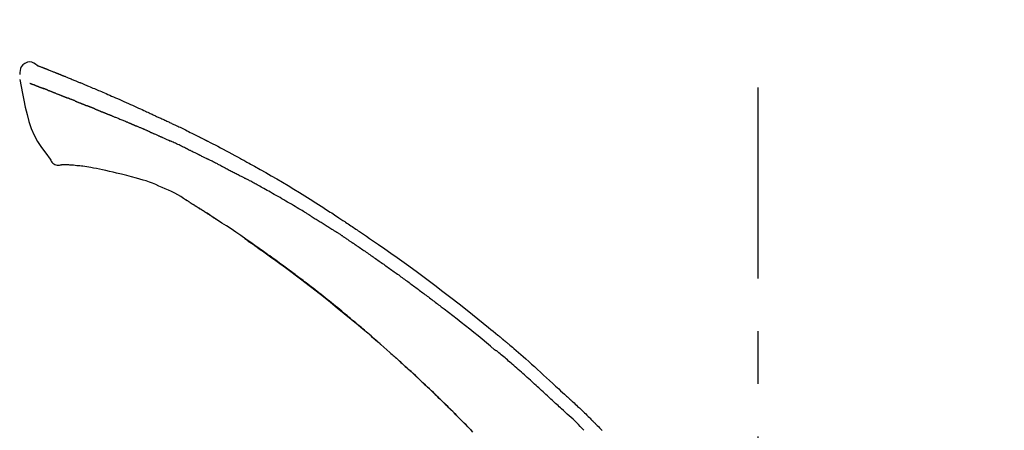
# Model space of a CAD drawing. Extents: x 163 to 26285, y 210 to 8610.
# Drawn here: x 6925 to 7042, y 3136 to 3185 of the extents above; entities that cross this region are included whole.
import ezdxf

# ---------------------------------------------------------------- set-up
doc = ezdxf.new("R2010")
doc.units = 0
doc.header["$LTSCALE"] = 50
doc.header["$MEASUREMENT"] = 0
doc.linetypes.add('CENTER2', pattern=[1.125, 0.75, -0.125, 0.125, -0.125])
doc.layers.get('0').update_dxf_attribs({"linetype": 'CONTINUOUS'})
doc.layers.add('150-機器', color=8, linetype='CONTINUOUS')
doc.layers.add('166-寸法B', color=11, linetype='CONTINUOUS')
doc.styles.add('KH001', font='txt')
doc.dimstyles.new('KH1xx030', dxfattribs={"dimscale": 30, "dimtxt": 2, "dimasz": 0.6, "dimexe": 0.3, "dimexo": 1.2, "dimgap": 0.5, "dimtad": 3, "dimdec": 1, "dimdsep": 46, "dimlunit": 6, "dimtxsty": 'KH001', "dimblk": 'DOT', "dimcen": 1, "dimdle": 1, "dimclrd": 256, "dimclre": 256, "dimclrt": 256, "dimadec": 0, "dimazin": 0, "dimtfac": 1, "dimtdec": 1, "dimtix": 1, "dimtmove": 2, "dimatfit": 3, "dimldrblk": 'CLOSEDBLANK', "dimfxl": 1, "dimtolj": 1, "dimtzin": 0, "dimlwd": -1, "dimlwe": -1, "dimarcsym": 0})

# ---------------------------------------------------------------- blocks, each defined once
blk = doc.blocks.new('_Dot')
at = {"color": 0, "linetype": 'ByBlock', "lineweight": -2}
blk.add_line((-0.5, 0), (-1, 0), dxfattribs=at)
at = {"color": 0, "linetype": 'ByBlock', "const_width": 0.5}
blk.add_lwpolyline([(-0.25, 0, 1), (0.25, 0, 1)], format="xyb", close=True, dxfattribs=at)
blk = doc.blocks.new('*D200')
at = {"layer": '166-寸法B', "transparency": 16777216}
for p, q in [((6432.65, 2959.73), (6432.65, 3341.93)), ((7082.65, 2959.73), (7082.65, 3341.93)), ((6450.65, 3332.93), (7064.65, 3332.93))]:
    blk.add_line(p, q, dxfattribs=at)
at = {"layer": '166-寸法B', "transparency": 16777216, "xscale": 18, "yscale": 18, "zscale": 18, "rotation": 180}
blk.add_blockref('_Dot', (6432.65, 3332.93), dxfattribs=at)
at = {"layer": '166-寸法B', "transparency": 16777216, "xscale": 18, "yscale": 18, "zscale": 18}
blk.add_blockref('_Dot', (7082.65, 3332.93), dxfattribs=at)
at = {"layer": '166-寸法B', "transparency": 16777216, "insert": (6757.65, 3377.93), "char_height": 60, "attachment_point": 5, "style": 'KH001'}
blk.add_mtext('\\A1;650', dxfattribs=at)
blk = doc.blocks.new('_ClosedBlank')
at = {"color": 0, "linetype": 'ByBlock', "lineweight": -2}
for p, q in [((-1, 0.1667), (0, 0)), ((-1, 0.1667), (-1, -0.1667)), ((0, 0), (-1, -0.1667))]:
    blk.add_line(p, q, dxfattribs=at)
blk = doc.blocks.new('*D202')
at = {"layer": '166-寸法B', "transparency": 16777216}
for p, q in [((6432.65, 2959.73), (6432.65, 3206.93)), ((7079.65, 2959.73), (7079.65, 3206.93)), ((7061.65, 3197.93), (6450.65, 3197.93))]:
    blk.add_line(p, q, dxfattribs=at)
at = {"layer": '166-寸法B', "transparency": 16777216, "xscale": 18, "yscale": 18, "zscale": 18, "rotation": 180}
blk.add_blockref('_Dot', (6432.65, 3197.93), dxfattribs=at)
at = {"layer": '166-寸法B', "transparency": 16777216, "xscale": 18, "yscale": 18, "zscale": 18}
blk.add_blockref('_Dot', (7079.65, 3197.93), dxfattribs=at)
at = {"layer": '166-寸法B', "transparency": 16777216, "insert": (6756.15, 3242.93), "char_height": 60, "attachment_point": 5, "style": 'KH001'}
blk.add_mtext('\\A1;647', dxfattribs=at)

msp = doc.modelspace()

# ---------------------------------------------------------------- linework, layer by layer
at = {"layer": '150-機器', "color": 161, "linetype": 'CENTER2'}
msp.add_line((7012.65, 2872.76), (7012.65, 3176.69), dxfattribs=at)
at = {"layer": '150-機器', "color": 13, "linetype": 'Continuous'}
for points in [[(6927.11, 3179.29), (6926.89, 3179.44), (6926.68, 3179.56), (6926.45, 3179.66), (6926.22, 3179.7), (6925.93, 3179.66), (6925.65, 3179.54), (6925.4, 3179.36), (6925.21, 3179.13), (6925.11, 3178.92), (6925.06, 3178.7), (6925.03, 3178.47), (6925.02, 3178.23)], [(6927.1, 3179.29), (6927.1, 3179.29), (6927.1, 3179.29), (6927.1, 3179.29), (6927.11, 3179.3), (6927.11, 3179.3), (6927.12, 3179.3), (6927.13, 3179.29), (6927.15, 3179.28), (6927.2, 3179.24), (6927.25, 3179.23), (6927.3, 3179.21), (6927.35, 3179.2), (6927.41, 3179.18), (6927.47, 3179.15), (6927.53, 3179.13), (6927.6, 3179.1), (6927.64, 3179.09), (6927.69, 3179.07), (6927.74, 3179.05), (6927.78, 3179.03), (6927.8, 3179.03), (6927.81, 3179.02), (6927.83, 3179.01), (6927.84, 3179.01), (6927.84, 3179.01), (6927.84, 3179.01), (6927.84, 3179.01), (6927.84, 3179.01), (6927.85, 3179.01), (6927.85, 3179.01), (6927.85, 3179.01), (6927.85, 3179.01), (6927.85, 3179), (6927.85, 3179), (6927.85, 3179), (6927.85, 3179), (6927.85, 3179), (6927.85, 3179), (6927.86, 3179), (6927.86, 3179), (6927.86, 3179), (6927.86, 3179), (6927.86, 3179), (6927.86, 3179), (6927.86, 3179), (6927.86, 3179), (6927.86, 3179), (6927.87, 3179), (6927.87, 3179), (6927.87, 3179), (6927.87, 3179), (6927.87, 3179), (6927.87, 3179), (6927.87, 3179), (6927.87, 3179), (6927.87, 3179), (6927.88, 3178.99), (6927.88, 3178.99), (6927.89, 3178.99), (6927.89, 3178.99), (6927.91, 3178.98), (6927.92, 3178.98), (6927.94, 3178.97), (6927.95, 3178.96), (6927.98, 3178.95), (6928.01, 3178.94), (6928.03, 3178.93), (6928.06, 3178.92), (6928.09, 3178.91), (6928.13, 3178.89), (6928.17, 3178.88), (6928.21, 3178.87), (6928.28, 3178.84), (6928.36, 3178.8), (6928.44, 3178.77), (6928.52, 3178.74), (6928.62, 3178.7), (6928.72, 3178.66), (6928.82, 3178.62), (6928.92, 3178.58), (6929, 3178.55), (6929.09, 3178.52), (6929.17, 3178.48), (6929.26, 3178.45), (6929.29, 3178.43), (6929.32, 3178.42), (6929.35, 3178.41), (6929.38, 3178.4), (6929.38, 3178.4), (6929.38, 3178.4), (6929.39, 3178.39), (6929.39, 3178.39), (6929.39, 3178.39), (6929.39, 3178.39), (6929.39, 3178.39), (6929.39, 3178.39), (6929.39, 3178.39), (6929.39, 3178.39), (6929.4, 3178.39), (6929.4, 3178.39), (6929.4, 3178.39), (6929.4, 3178.39), (6929.4, 3178.39), (6929.4, 3178.39), (6929.4, 3178.39), (6929.4, 3178.39), (6929.4, 3178.39), (6929.41, 3178.39), (6929.41, 3178.39), (6929.41, 3178.39), (6929.41, 3178.38), (6929.41, 3178.38), (6929.42, 3178.38), (6929.43, 3178.38), (6929.44, 3178.37), (6929.45, 3178.37), (6929.47, 3178.36), (6929.49, 3178.35), (6929.52, 3178.34), (6929.54, 3178.33), (6929.58, 3178.32), (6929.61, 3178.3), (6929.65, 3178.29), (6929.68, 3178.27), (6929.72, 3178.26), (6929.75, 3178.25), (6929.78, 3178.24), (6929.81, 3178.22), (6929.84, 3178.21), (6929.87, 3178.2), (6929.9, 3178.19), (6929.92, 3178.18), (6929.95, 3178.17), (6929.98, 3178.15), (6930.01, 3178.14), (6930.04, 3178.13), (6930.08, 3178.11), (6930.13, 3178.09), (6930.18, 3178.07), (6930.23, 3178.06), (6930.3, 3178.03), (6930.37, 3178), (6930.44, 3177.97), (6930.51, 3177.94), (6930.6, 3177.9), (6930.7, 3177.86), (6930.79, 3177.83), (6930.89, 3177.79), (6931, 3177.74), (6931.12, 3177.69), (6931.24, 3177.64), (6931.36, 3177.59), (6931.46, 3177.55), (6931.56, 3177.51), (6931.67, 3177.47), (6931.77, 3177.42), (6931.86, 3177.39), (6931.94, 3177.35), (6932.02, 3177.32), (6932.1, 3177.28), (6932.15, 3177.27), (6932.19, 3177.25), (6932.24, 3177.23), (6932.28, 3177.21), (6932.38, 3177.17), (6932.47, 3177.13), (6932.56, 3177.09), (6932.65, 3177.05), (6932.79, 3177), (6932.93, 3176.94), (6933.07, 3176.88), (6933.2, 3176.83), (6933.37, 3176.75), (6933.54, 3176.68), (6933.71, 3176.61), (6933.88, 3176.54), (6934.04, 3176.47), (6934.21, 3176.4), (6934.37, 3176.33), (6934.53, 3176.26), (6934.72, 3176.18), (6934.9, 3176.1), (6935.09, 3176.03), (6935.27, 3175.95), (6935.49, 3175.85), (6935.71, 3175.76), (6935.93, 3175.66), (6936.15, 3175.57), (6936.39, 3175.46), (6936.64, 3175.35), (6936.89, 3175.24), (6937.13, 3175.13), (6937.39, 3175.02), (6937.66, 3174.9), (6937.92, 3174.78), (6938.18, 3174.67), (6938.42, 3174.56), (6938.66, 3174.45), (6938.9, 3174.34), (6939.14, 3174.23), (6939.34, 3174.14), (6939.54, 3174.05), (6939.74, 3173.96), (6939.94, 3173.86), (6940.08, 3173.8), (6940.23, 3173.73), (6940.37, 3173.66), (6940.51, 3173.59), (6940.62, 3173.54), (6940.74, 3173.49), (6940.85, 3173.44), (6940.96, 3173.38), (6941.06, 3173.34), (6941.15, 3173.3), (6941.25, 3173.25), (6941.35, 3173.21), (6941.45, 3173.16), (6941.55, 3173.11), (6941.66, 3173.07), (6941.76, 3173.02), (6941.88, 3172.97), (6941.99, 3172.91), (6942.11, 3172.86), (6942.23, 3172.81), (6942.35, 3172.75), (6942.47, 3172.69), (6942.59, 3172.64), (6942.71, 3172.58), (6942.82, 3172.53), (6942.92, 3172.48), (6943.03, 3172.43), (6943.13, 3172.38), (6943.23, 3172.34), (6943.33, 3172.29), (6943.43, 3172.24), (6943.53, 3172.19), (6943.66, 3172.13), (6943.79, 3172.07), (6943.92, 3172.01), (6944.05, 3171.95), (6944.21, 3171.87), (6944.37, 3171.79), (6944.54, 3171.71), (6944.7, 3171.63), (6944.89, 3171.54), (6945.07, 3171.44), (6945.26, 3171.35), (6945.45, 3171.26), (6945.61, 3171.18), (6945.77, 3171.1), (6945.93, 3171.01), (6946.1, 3170.93), (6946.23, 3170.87), (6946.36, 3170.8), (6946.49, 3170.74), (6946.62, 3170.67), (6946.7, 3170.63), (6946.78, 3170.59), (6946.86, 3170.55), (6946.94, 3170.51), (6946.99, 3170.48), (6947.04, 3170.46), (6947.08, 3170.43), (6947.13, 3170.41), (6947.15, 3170.4), (6947.17, 3170.39), (6947.19, 3170.38), (6947.21, 3170.37), (6947.25, 3170.35), (6947.28, 3170.33), (6947.31, 3170.32), (6947.35, 3170.3), (6947.64, 3170.15), (6947.94, 3170), (6948.23, 3169.85), (6948.52, 3169.69), (6948.85, 3169.52), (6949.18, 3169.35), (6949.51, 3169.17), (6949.84, 3169), (6950.19, 3168.81), (6950.54, 3168.62), (6950.89, 3168.43), (6951.24, 3168.24), (6951.36, 3168.17), (6951.49, 3168.1), (6951.62, 3168.03), (6951.74, 3167.96), (6951.87, 3167.89), (6951.99, 3167.82), (6952.12, 3167.75), (6952.25, 3167.68), (6952.41, 3167.59), (6952.57, 3167.5), (6952.73, 3167.41), (6952.9, 3167.32), (6953.56, 3166.95), (6954.22, 3166.57), (6954.88, 3166.2), (6955.54, 3165.82), (6956.21, 3165.43), (6956.89, 3165.03), (6957.55, 3164.62), (6958.22, 3164.21), (6958.87, 3163.81), (6959.51, 3163.4), (6960.16, 3162.99), (6960.8, 3162.58), (6960.98, 3162.46), (6961.16, 3162.35), (6961.33, 3162.24), (6961.51, 3162.12), (6961.69, 3162.01), (6961.87, 3161.89), (6962.05, 3161.78), (6962.22, 3161.66), (6962.39, 3161.55), (6962.56, 3161.44), (6962.73, 3161.33), (6962.9, 3161.22), (6963.02, 3161.14), (6963.15, 3161.06), (6963.27, 3160.98), (6963.39, 3160.89), (6963.46, 3160.85), (6963.53, 3160.8), (6963.61, 3160.75), (6963.68, 3160.7), (6963.84, 3160.59), (6964, 3160.49), (6964.16, 3160.38), (6964.32, 3160.27), (6964.47, 3160.17), (6964.62, 3160.07), (6964.77, 3159.97), (6964.92, 3159.87), (6965.06, 3159.77), (6965.2, 3159.68), (6965.34, 3159.59), (6965.47, 3159.49)], [(6927.17, 3179.27), (6927.18, 3179.27), (6927.19, 3179.26), (6927.2, 3179.26), (6927.21, 3179.25), (6927.24, 3179.24), (6927.28, 3179.23), (6927.31, 3179.21), (6927.35, 3179.2), (6927.41, 3179.18), (6927.47, 3179.15), (6927.53, 3179.13), (6927.6, 3179.1), (6927.64, 3179.09), (6927.69, 3179.07), (6927.74, 3179.05), (6927.78, 3179.03), (6927.8, 3179.03), (6927.81, 3179.02), (6927.83, 3179.01), (6927.84, 3179.01), (6927.84, 3179.01), (6927.84, 3179.01), (6927.84, 3179.01), (6927.84, 3179.01), (6927.85, 3179.01), (6927.85, 3179.01), (6927.85, 3179.01), (6927.85, 3179.01), (6927.85, 3179), (6927.85, 3179), (6927.85, 3179), (6927.85, 3179), (6927.85, 3179), (6927.85, 3179), (6927.86, 3179), (6927.86, 3179), (6927.86, 3179), (6927.86, 3179), (6927.86, 3179), (6927.86, 3179), (6927.86, 3179), (6927.86, 3179), (6927.86, 3179), (6927.87, 3179), (6927.87, 3179), (6927.87, 3179), (6927.87, 3179), (6927.87, 3179), (6927.87, 3179), (6927.87, 3179), (6927.87, 3179), (6927.87, 3179), (6927.88, 3178.99), (6927.88, 3178.99), (6927.89, 3178.99), (6927.89, 3178.99), (6927.91, 3178.98), (6927.92, 3178.98), (6927.94, 3178.97), (6927.95, 3178.96), (6927.98, 3178.95), (6928.01, 3178.94), (6928.03, 3178.93), (6928.06, 3178.92), (6928.09, 3178.91), (6928.13, 3178.89), (6928.17, 3178.88), (6928.21, 3178.87), (6928.24, 3178.85), (6928.27, 3178.84), (6928.31, 3178.83), (6928.34, 3178.81), (6928.36, 3178.8), (6928.39, 3178.79), (6928.41, 3178.78), (6928.44, 3178.77), (6928.44, 3178.77), (6928.44, 3178.77), (6928.44, 3178.77), (6928.44, 3178.77)], [(6925.02, 3177.64), (6925.18, 3176.81), (6925.34, 3175.98), (6925.51, 3175.15), (6925.69, 3174.32), (6925.89, 3173.47), (6926.12, 3172.63), (6926.4, 3171.82), (6926.74, 3171.03), (6927.15, 3170.28), (6927.61, 3169.57), (6928.11, 3168.87), (6928.63, 3168.18)], [(6926.23, 3177.18), (6926.25, 3177.17), (6926.26, 3177.17), (6926.27, 3177.16), (6926.28, 3177.16), (6926.3, 3177.15), (6926.33, 3177.14), (6926.35, 3177.13), (6926.37, 3177.12), (6926.41, 3177.11), (6926.45, 3177.09), (6926.48, 3177.08), (6926.52, 3177.07), (6926.56, 3177.05), (6926.6, 3177.04), (6926.64, 3177.02), (6926.68, 3177.01), (6926.72, 3176.99), (6926.76, 3176.97), (6926.8, 3176.96), (6926.84, 3176.94), (6926.89, 3176.92), (6926.93, 3176.91), (6926.98, 3176.89), (6927.02, 3176.87), (6927.06, 3176.86), (6927.1, 3176.84), (6927.13, 3176.83), (6927.17, 3176.82), (6927.2, 3176.8), (6927.23, 3176.79), (6927.26, 3176.78), (6927.29, 3176.77), (6927.31, 3176.76), (6927.33, 3176.76), (6927.35, 3176.75), (6927.37, 3176.74), (6927.39, 3176.73), (6927.41, 3176.72), (6927.43, 3176.72), (6927.45, 3176.71), (6927.47, 3176.7), (6927.48, 3176.7), (6927.5, 3176.69), (6927.51, 3176.68), (6927.52, 3176.68), (6927.53, 3176.68), (6927.54, 3176.68), (6927.54, 3176.67)], [(6927.54, 3176.67), (6927.55, 3176.67), (6927.56, 3176.67), (6927.57, 3176.66), (6927.58, 3176.66), (6927.59, 3176.65), (6927.61, 3176.65), (6927.63, 3176.64), (6927.64, 3176.64), (6927.67, 3176.63), (6927.69, 3176.62), (6927.72, 3176.61), (6927.75, 3176.6), (6927.76, 3176.59), (6927.78, 3176.58), (6927.8, 3176.58), (6927.82, 3176.57), (6927.83, 3176.57), (6927.84, 3176.56), (6927.85, 3176.56), (6927.85, 3176.56)], [(6928.36, 3176.36), (6928.35, 3176.36), (6928.34, 3176.37), (6928.33, 3176.37), (6928.32, 3176.37), (6928.3, 3176.38), (6928.28, 3176.39), (6928.27, 3176.4), (6928.25, 3176.4), (6928.22, 3176.41), (6928.2, 3176.42), (6928.17, 3176.43), (6928.14, 3176.44), (6928.12, 3176.45), (6928.09, 3176.46), (6928.07, 3176.47), (6928.04, 3176.48), (6928.02, 3176.49), (6928, 3176.5), (6927.97, 3176.51), (6927.95, 3176.52), (6927.93, 3176.53), (6927.92, 3176.53), (6927.9, 3176.54), (6927.89, 3176.54), (6927.88, 3176.55), (6927.87, 3176.55), (6927.86, 3176.55), (6927.85, 3176.56)], [(6928.36, 3176.36), (6928.37, 3176.35), (6928.39, 3176.35), (6928.41, 3176.34), (6928.42, 3176.33), (6928.46, 3176.32), (6928.49, 3176.31), (6928.52, 3176.3), (6928.56, 3176.28), (6928.61, 3176.26), (6928.66, 3176.24), (6928.71, 3176.22), (6928.77, 3176.2), (6928.82, 3176.18), (6928.88, 3176.16), (6928.94, 3176.13), (6928.99, 3176.11), (6929.05, 3176.09), (6929.11, 3176.06), (6929.17, 3176.04), (6929.23, 3176.02), (6929.29, 3175.99), (6929.36, 3175.97), (6929.42, 3175.94), (6929.48, 3175.92), (6929.54, 3175.89), (6929.6, 3175.87), (6929.65, 3175.85), (6929.71, 3175.83), (6929.76, 3175.81), (6929.8, 3175.79), (6929.85, 3175.77), (6929.9, 3175.75), (6929.93, 3175.74), (6929.97, 3175.72), (6930, 3175.71), (6930.04, 3175.7), (6930.07, 3175.68), (6930.11, 3175.67), (6930.14, 3175.66), (6930.17, 3175.64), (6930.19, 3175.63), (6930.22, 3175.62), (6930.24, 3175.61), (6930.26, 3175.61), (6930.27, 3175.6), (6930.28, 3175.6), (6930.29, 3175.59), (6930.3, 3175.59)], [(6930.3, 3175.59), (6930.31, 3175.59), (6930.32, 3175.58), (6930.33, 3175.58), (6930.33, 3175.58), (6930.35, 3175.57), (6930.37, 3175.56), (6930.38, 3175.56), (6930.4, 3175.55), (6930.43, 3175.54), (6930.45, 3175.53), (6930.48, 3175.52), (6930.5, 3175.51), (6930.53, 3175.5), (6930.56, 3175.48), (6930.59, 3175.47), (6930.62, 3175.46), (6930.64, 3175.45), (6930.67, 3175.45), (6930.69, 3175.44), (6930.71, 3175.43), (6930.72, 3175.42), (6930.73, 3175.42), (6930.74, 3175.42), (6930.75, 3175.41)], [(6931.61, 3175.07), (6931.6, 3175.07), (6931.59, 3175.08), (6931.57, 3175.08), (6931.56, 3175.09), (6931.53, 3175.1), (6931.51, 3175.11), (6931.48, 3175.12), (6931.46, 3175.13), (6931.41, 3175.15), (6931.35, 3175.17), (6931.3, 3175.19), (6931.25, 3175.21), (6931.19, 3175.23), (6931.13, 3175.26), (6931.07, 3175.28), (6931.02, 3175.3), (6930.97, 3175.32), (6930.92, 3175.34), (6930.88, 3175.36), (6930.83, 3175.38), (6930.81, 3175.39), (6930.79, 3175.39), (6930.77, 3175.4), (6930.75, 3175.41)], [(6931.61, 3175.07), (6931.63, 3175.06), (6931.65, 3175.05), (6931.66, 3175.05), (6931.68, 3175.04), (6931.71, 3175.03), (6931.75, 3175.01), (6931.78, 3175), (6931.81, 3174.99), (6931.86, 3174.97), (6931.91, 3174.95), (6931.96, 3174.93), (6932.01, 3174.91), (6932.05, 3174.89), (6932.1, 3174.87), (6932.15, 3174.86), (6932.19, 3174.84), (6932.22, 3174.83), (6932.25, 3174.81), (6932.28, 3174.8), (6932.31, 3174.79), (6932.32, 3174.78), (6932.34, 3174.78), (6932.35, 3174.77), (6932.36, 3174.77)], [(6932.36, 3174.77), (6932.38, 3174.76), (6932.4, 3174.75), (6932.41, 3174.75), (6932.43, 3174.74), (6932.46, 3174.73), (6932.49, 3174.72), (6932.52, 3174.7), (6932.55, 3174.69), (6932.59, 3174.68), (6932.64, 3174.66), (6932.68, 3174.64), (6932.72, 3174.62), (6932.76, 3174.61), (6932.8, 3174.59), (6932.83, 3174.58), (6932.87, 3174.56), (6932.89, 3174.55), (6932.91, 3174.54), (6932.94, 3174.54), (6932.96, 3174.53), (6932.97, 3174.52), (6932.98, 3174.52), (6932.99, 3174.51), (6933, 3174.51)], [(6933.93, 3174.13), (6933.92, 3174.14), (6933.91, 3174.14), (6933.89, 3174.15), (6933.88, 3174.16), (6933.85, 3174.17), (6933.83, 3174.18), (6933.8, 3174.19), (6933.77, 3174.2), (6933.74, 3174.21), (6933.7, 3174.23), (6933.66, 3174.25), (6933.62, 3174.26), (6933.58, 3174.28), (6933.54, 3174.29), (6933.5, 3174.31), (6933.46, 3174.32), (6933.42, 3174.34), (6933.38, 3174.35), (6933.35, 3174.37), (6933.31, 3174.39), (6933.27, 3174.4), (6933.23, 3174.42), (6933.19, 3174.43), (6933.15, 3174.45), (6933.13, 3174.46), (6933.1, 3174.47), (6933.08, 3174.48), (6933.05, 3174.49), (6933.04, 3174.49), (6933.03, 3174.5), (6933.01, 3174.5), (6933, 3174.51)], [(6933.93, 3174.13), (6933.95, 3174.13), (6933.96, 3174.12), (6933.98, 3174.12), (6933.99, 3174.11), (6934.02, 3174.1), (6934.05, 3174.09), (6934.08, 3174.07), (6934.11, 3174.06), (6934.16, 3174.04), (6934.2, 3174.03), (6934.25, 3174.01), (6934.29, 3173.99), (6934.34, 3173.97), (6934.39, 3173.95), (6934.43, 3173.93), (6934.48, 3173.92), (6934.52, 3173.9), (6934.57, 3173.88), (6934.61, 3173.86), (6934.66, 3173.84), (6934.71, 3173.82), (6934.75, 3173.8), (6934.8, 3173.79), (6934.85, 3173.77), (6934.89, 3173.75), (6934.94, 3173.73), (6934.98, 3173.71), (6935.03, 3173.69), (6935.08, 3173.67), (6935.12, 3173.65), (6935.17, 3173.64), (6935.22, 3173.62), (6935.27, 3173.6), (6935.31, 3173.58), (6935.36, 3173.56), (6935.41, 3173.54), (6935.45, 3173.52), (6935.5, 3173.5), (6935.55, 3173.48), (6935.6, 3173.47), (6935.63, 3173.45), (6935.66, 3173.44), (6935.69, 3173.43), (6935.72, 3173.41), (6935.74, 3173.41), (6935.75, 3173.4), (6935.77, 3173.4), (6935.79, 3173.39)], [(6935.79, 3173.39), (6935.81, 3173.38), (6935.83, 3173.37), (6935.86, 3173.36), (6935.88, 3173.35), (6935.93, 3173.33), (6935.98, 3173.31), (6936.03, 3173.29), (6936.07, 3173.27), (6936.16, 3173.24), (6936.24, 3173.21), (6936.32, 3173.17), (6936.4, 3173.14), (6936.5, 3173.1), (6936.6, 3173.06), (6936.7, 3173.02), (6936.79, 3172.98), (6936.91, 3172.93), (6937.02, 3172.88), (6937.14, 3172.84), (6937.25, 3172.79), (6937.36, 3172.75), (6937.47, 3172.7), (6937.57, 3172.66), (6937.68, 3172.61), (6937.76, 3172.58), (6937.83, 3172.55), (6937.91, 3172.52), (6937.98, 3172.49), (6938.03, 3172.47), (6938.07, 3172.45), (6938.12, 3172.44), (6938.16, 3172.42), (6938.19, 3172.41), (6938.22, 3172.39), (6938.24, 3172.38), (6938.27, 3172.37), (6938.29, 3172.36), (6938.31, 3172.35), (6938.33, 3172.34), (6938.35, 3172.33), (6938.36, 3172.33), (6938.37, 3172.32), (6938.38, 3172.32), (6938.39, 3172.31)], [(6938.39, 3172.31), (6938.4, 3172.31), (6938.41, 3172.3), (6938.43, 3172.3), (6938.44, 3172.29), (6938.46, 3172.28), (6938.49, 3172.27), (6938.52, 3172.26), (6938.54, 3172.24), (6938.58, 3172.23), (6938.62, 3172.21), (6938.66, 3172.19), (6938.7, 3172.17), (6938.73, 3172.16), (6938.75, 3172.15), (6938.78, 3172.14), (6938.81, 3172.13), (6938.82, 3172.12), (6938.83, 3172.12), (6938.85, 3172.11), (6938.86, 3172.1)], [(6939.8, 3171.7), (6939.76, 3171.72), (6939.72, 3171.73), (6939.68, 3171.75), (6939.64, 3171.77), (6939.56, 3171.8), (6939.49, 3171.83), (6939.41, 3171.87), (6939.33, 3171.9), (6939.25, 3171.94), (6939.17, 3171.97), (6939.09, 3172), (6939.02, 3172.04), (6938.98, 3172.05), (6938.94, 3172.07), (6938.9, 3172.09), (6938.86, 3172.1)], [(6940.52, 3171.39), (6940.48, 3171.4), (6940.43, 3171.42), (6940.39, 3171.44), (6940.34, 3171.46), (6940.28, 3171.49), (6940.22, 3171.51), (6940.16, 3171.54), (6940.1, 3171.57), (6940.04, 3171.59), (6939.98, 3171.62), (6939.92, 3171.64), (6939.86, 3171.67), (6939.85, 3171.68), (6939.83, 3171.68), (6939.82, 3171.69), (6939.8, 3171.7)], [(6940.52, 3171.39), (6940.54, 3171.38), (6940.57, 3171.36), (6940.59, 3171.35), (6940.61, 3171.34), (6940.66, 3171.32), (6940.71, 3171.3), (6940.76, 3171.28), (6940.81, 3171.26), (6940.89, 3171.23), (6940.96, 3171.19), (6941.04, 3171.16), (6941.12, 3171.12), (6941.2, 3171.09), (6941.29, 3171.05), (6941.37, 3171.01), (6941.46, 3170.98), (6941.51, 3170.95), (6941.57, 3170.92), (6941.63, 3170.9), (6941.69, 3170.87), (6941.72, 3170.86), (6941.75, 3170.85), (6941.78, 3170.83), (6941.81, 3170.82)], [(6941.81, 3170.82), (6941.85, 3170.8), (6941.89, 3170.78), (6941.94, 3170.76), (6941.98, 3170.74), (6942.07, 3170.7), (6942.15, 3170.66), (6942.24, 3170.63), (6942.33, 3170.59), (6942.42, 3170.55), (6942.5, 3170.51), (6942.59, 3170.47), (6942.68, 3170.43), (6942.73, 3170.41), (6942.77, 3170.38), (6942.82, 3170.36), (6942.86, 3170.34)], [(6944.97, 3169.35), (6944.95, 3169.36), (6944.92, 3169.37), (6944.9, 3169.38), (6944.87, 3169.39), (6944.82, 3169.42), (6944.78, 3169.44), (6944.73, 3169.46), (6944.68, 3169.48), (6944.57, 3169.54), (6944.46, 3169.59), (6944.34, 3169.65), (6944.23, 3169.7), (6944.08, 3169.78), (6943.93, 3169.85), (6943.78, 3169.92), (6943.63, 3169.99), (6943.5, 3170.05), (6943.37, 3170.11), (6943.24, 3170.17), (6943.11, 3170.23), (6943.05, 3170.26), (6942.99, 3170.29), (6942.92, 3170.31), (6942.86, 3170.34)], [(6944.97, 3169.35), (6945, 3169.33), (6945.04, 3169.32), (6945.07, 3169.3), (6945.1, 3169.28), (6945.17, 3169.25), (6945.24, 3169.22), (6945.31, 3169.19), (6945.37, 3169.15), (6945.48, 3169.1), (6945.59, 3169.05), (6945.7, 3169), (6945.81, 3168.94), (6945.88, 3168.9), (6945.96, 3168.87), (6946.03, 3168.83), (6946.11, 3168.79), (6946.15, 3168.77), (6946.19, 3168.75), (6946.23, 3168.73), (6946.27, 3168.71)], [(6928.63, 3168.18), (6928.7, 3168.06), (6928.77, 3167.93), (6928.85, 3167.82), (6928.94, 3167.71), (6929.06, 3167.62), (6929.19, 3167.55), (6929.33, 3167.49), (6929.48, 3167.46), (6929.61, 3167.46), (6929.74, 3167.47), (6929.86, 3167.49), (6929.99, 3167.51)], [(6946.27, 3168.71), (6946.31, 3168.69), (6946.35, 3168.67), (6946.39, 3168.65), (6946.44, 3168.63), (6946.53, 3168.59), (6946.61, 3168.54), (6946.7, 3168.5), (6946.79, 3168.46), (6946.88, 3168.41), (6946.97, 3168.37), (6947.05, 3168.32), (6947.14, 3168.28), (6947.19, 3168.25), (6947.23, 3168.23), (6947.28, 3168.21), (6947.32, 3168.19)], [(6948.94, 3167.37), (6948.89, 3167.39), (6948.85, 3167.42), (6948.81, 3167.44), (6948.76, 3167.46), (6948.67, 3167.51), (6948.58, 3167.55), (6948.49, 3167.6), (6948.4, 3167.64), (6948.27, 3167.71), (6948.13, 3167.78), (6948, 3167.85), (6947.86, 3167.91), (6947.77, 3167.96), (6947.68, 3168), (6947.59, 3168.05), (6947.5, 3168.09), (6947.46, 3168.12), (6947.41, 3168.14), (6947.37, 3168.16), (6947.32, 3168.18)], [(6930.48, 3167.48), (6930.46, 3167.48), (6930.43, 3167.48), (6930.41, 3167.49), (6930.38, 3167.49), (6930.34, 3167.49), (6930.31, 3167.49), (6930.27, 3167.49), (6930.23, 3167.49), (6930.19, 3167.49), (6930.15, 3167.49), (6930.11, 3167.49), (6930.06, 3167.5), (6930.05, 3167.5), (6930.03, 3167.51), (6930.02, 3167.51), (6930, 3167.5), (6930, 3167.5), (6930, 3167.5), (6930, 3167.5), (6929.99, 3167.5), (6929.99, 3167.5), (6929.99, 3167.5), (6929.99, 3167.5), (6929.99, 3167.5)], [(6931.8, 3167.39), (6931.6, 3167.42), (6931.39, 3167.44), (6931.18, 3167.46), (6930.97, 3167.47), (6930.85, 3167.48), (6930.73, 3167.48), (6930.61, 3167.48), (6930.49, 3167.48)], [(6933.45, 3167.17), (6933.21, 3167.21), (6932.98, 3167.25), (6932.75, 3167.29), (6932.51, 3167.32), (6932.34, 3167.34), (6932.16, 3167.36), (6931.98, 3167.38), (6931.8, 3167.39)], [(6934.83, 3166.91), (6934.48, 3166.98), (6934.14, 3167.04), (6933.79, 3167.11), (6933.45, 3167.17)], [(6936.53, 3166.52), (6936.11, 3166.62), (6935.68, 3166.72), (6935.25, 3166.81), (6934.83, 3166.91)], [(6948.94, 3167.37), (6948.98, 3167.35), (6949.02, 3167.33), (6949.06, 3167.31), (6949.1, 3167.29), (6949.18, 3167.25), (6949.26, 3167.21), (6949.34, 3167.17), (6949.42, 3167.13), (6949.54, 3167.07), (6949.66, 3167.01), (6949.77, 3166.94), (6949.89, 3166.88), (6950.01, 3166.82), (6950.13, 3166.76), (6950.25, 3166.7), (6950.37, 3166.64), (6950.49, 3166.57), (6950.6, 3166.51), (6950.72, 3166.45), (6950.84, 3166.39), (6950.96, 3166.33), (6951.07, 3166.27), (6951.19, 3166.2), (6951.31, 3166.14), (6951.39, 3166.1), (6951.46, 3166.06), (6951.54, 3166.02), (6951.62, 3165.98), (6951.66, 3165.95), (6951.7, 3165.93), (6951.74, 3165.91), (6951.78, 3165.89)], [(6938.9, 3165.9), (6938.31, 3166.06), (6937.72, 3166.21), (6937.12, 3166.37), (6936.53, 3166.52)], [(6941.92, 3164.81), (6941.55, 3164.98), (6941.17, 3165.15), (6940.8, 3165.3), (6940.41, 3165.45), (6940.04, 3165.58), (6939.66, 3165.69), (6939.28, 3165.8), (6938.9, 3165.9)], [(6959.28, 3161.6), (6959.21, 3161.65), (6959.14, 3161.69), (6959.06, 3161.74), (6958.99, 3161.78), (6958.84, 3161.88), (6958.69, 3161.97), (6958.54, 3162.06), (6958.39, 3162.15), (6958.17, 3162.28), (6957.94, 3162.41), (6957.72, 3162.55), (6957.5, 3162.68), (6957.27, 3162.81), (6957.05, 3162.94), (6956.82, 3163.07), (6956.6, 3163.2), (6956.37, 3163.34), (6956.15, 3163.47), (6955.92, 3163.6), (6955.69, 3163.72), (6955.47, 3163.85), (6955.24, 3163.98), (6955.01, 3164.11), (6954.79, 3164.24), (6954.59, 3164.35), (6954.4, 3164.46), (6954.2, 3164.57), (6954.01, 3164.67), (6953.85, 3164.76), (6953.68, 3164.86), (6953.52, 3164.95), (6953.36, 3165.03), (6953.22, 3165.11), (6953.09, 3165.18), (6952.96, 3165.25), (6952.83, 3165.32), (6952.7, 3165.39), (6952.57, 3165.47), (6952.44, 3165.54), (6952.3, 3165.61), (6952.22, 3165.66), (6952.13, 3165.7), (6952.04, 3165.75), (6951.95, 3165.8), (6951.91, 3165.82), (6951.86, 3165.84), (6951.82, 3165.87), (6951.78, 3165.89)], [(6944.83, 3163.28), (6944.48, 3163.5), (6944.13, 3163.72), (6943.78, 3163.93), (6943.42, 3164.13), (6943.05, 3164.31), (6942.68, 3164.48), (6942.3, 3164.65), (6941.92, 3164.81)], [(6945.21, 3163.05), (6945.16, 3163.08), (6945.11, 3163.11), (6945.06, 3163.14), (6945.01, 3163.17), (6944.96, 3163.21), (6944.91, 3163.24), (6944.86, 3163.27), (6944.81, 3163.3), (6944.76, 3163.33), (6944.7, 3163.36), (6944.65, 3163.39), (6944.6, 3163.42)], [(6945.21, 3163.05), (6945.21, 3163.05), (6945.22, 3163.04), (6945.22, 3163.04), (6945.23, 3163.04), (6945.24, 3163.03), (6945.25, 3163.02), (6945.26, 3163.02), (6945.27, 3163.01), (6945.28, 3163), (6945.3, 3162.99), (6945.31, 3162.98), (6945.33, 3162.97), (6945.34, 3162.97), (6945.35, 3162.96), (6945.36, 3162.95), (6945.37, 3162.95), (6945.39, 3162.93), (6945.41, 3162.92), (6945.43, 3162.91), (6945.45, 3162.9), (6945.47, 3162.88), (6945.5, 3162.86), (6945.53, 3162.84), (6945.56, 3162.83), (6945.6, 3162.8), (6945.63, 3162.78), (6945.67, 3162.76), (6945.71, 3162.73), (6945.75, 3162.71), (6945.78, 3162.68), (6945.82, 3162.66), (6945.86, 3162.64), (6945.9, 3162.61), (6945.93, 3162.59), (6945.97, 3162.57), (6946.01, 3162.54), (6946.04, 3162.52), (6946.08, 3162.5), (6946.12, 3162.47), (6946.16, 3162.45), (6946.19, 3162.42), (6946.23, 3162.4), (6946.27, 3162.37), (6946.31, 3162.35), (6946.34, 3162.33), (6946.36, 3162.32), (6946.39, 3162.3), (6946.41, 3162.28), (6946.43, 3162.27), (6946.44, 3162.26), (6946.46, 3162.26), (6946.47, 3162.25)], [(6947.18, 3161.79), (6947.18, 3161.79), (6947.17, 3161.8), (6947.16, 3161.8), (6947.16, 3161.81), (6947.09, 3161.85), (6947.03, 3161.89), (6946.97, 3161.93), (6946.9, 3161.97), (6946.81, 3162.03), (6946.72, 3162.09), (6946.63, 3162.14), (6946.54, 3162.2), (6946.46, 3162.25), (6946.38, 3162.31), (6946.29, 3162.36), (6946.21, 3162.41), (6946.18, 3162.43), (6946.16, 3162.45), (6946.13, 3162.46), (6946.1, 3162.48)], [(6946.42, 3162.28), (6946.39, 3162.3), (6946.37, 3162.31), (6946.34, 3162.33), (6946.31, 3162.35), (6946.29, 3162.36), (6946.26, 3162.38), (6946.24, 3162.4), (6946.21, 3162.41), (6946.18, 3162.43), (6946.16, 3162.45), (6946.13, 3162.46), (6946.1, 3162.48)], [(6967.97, 3146.1), (6967.92, 3146.14), (6967.86, 3146.19), (6967.81, 3146.23), (6967.76, 3146.28), (6967.64, 3146.38), (6967.52, 3146.49), (6967.4, 3146.59), (6967.28, 3146.69), (6967.1, 3146.86), (6966.91, 3147.02), (6966.72, 3147.18), (6966.54, 3147.34), (6966.34, 3147.51), (6966.13, 3147.69), (6965.93, 3147.86), (6965.73, 3148.03), (6965.53, 3148.21), (6965.32, 3148.38), (6965.12, 3148.55), (6964.91, 3148.73), (6964.7, 3148.9), (6964.5, 3149.07), (6964.29, 3149.25), (6964.08, 3149.42), (6963.87, 3149.6), (6963.66, 3149.77), (6963.45, 3149.94), (6963.24, 3150.12), (6963, 3150.31), (6962.76, 3150.51), (6962.52, 3150.71), (6962.28, 3150.9), (6962.03, 3151.1), (6961.78, 3151.31), (6961.53, 3151.51), (6961.28, 3151.71), (6961.03, 3151.9), (6960.79, 3152.1), (6960.54, 3152.3), (6960.29, 3152.49), (6960.07, 3152.67), (6959.85, 3152.84), (6959.63, 3153.01), (6959.4, 3153.18), (6959.22, 3153.33), (6959.03, 3153.47), (6958.84, 3153.62), (6958.65, 3153.76), (6958.49, 3153.89), (6958.32, 3154.01), (6958.16, 3154.14), (6957.99, 3154.26), (6957.85, 3154.37), (6957.71, 3154.48), (6957.56, 3154.58), (6957.42, 3154.69), (6957.28, 3154.8), (6957.14, 3154.9), (6956.99, 3155.01), (6956.85, 3155.12), (6956.69, 3155.23), (6956.53, 3155.35), (6956.38, 3155.46), (6956.22, 3155.58), (6956.02, 3155.72), (6955.82, 3155.87), (6955.62, 3156.01), (6955.42, 3156.16), (6955.18, 3156.33), (6954.94, 3156.51), (6954.7, 3156.68), (6954.45, 3156.86), (6953.95, 3157.22), (6953.45, 3157.57), (6952.94, 3157.93), (6952.44, 3158.29), (6951.86, 3158.69), (6951.28, 3159.09), (6950.69, 3159.49), (6950.1, 3159.88), (6949.57, 3160.24), (6949.03, 3160.59), (6948.49, 3160.94), (6947.95, 3161.29), (6947.72, 3161.44), (6947.49, 3161.59), (6947.26, 3161.74), (6947.02, 3161.89), (6946.96, 3161.94), (6946.89, 3161.98), (6946.82, 3162.02), (6946.76, 3162.06), (6946.73, 3162.08), (6946.71, 3162.09), (6946.69, 3162.11), (6946.66, 3162.13), (6946.66, 3162.13), (6946.66, 3162.13), (6946.65, 3162.13), (6946.65, 3162.13), (6946.65, 3162.13), (6946.65, 3162.13), (6946.65, 3162.13), (6946.65, 3162.13), (6946.65, 3162.13), (6946.65, 3162.13), (6946.65, 3162.14), (6946.64, 3162.14), (6946.64, 3162.14), (6946.64, 3162.14), (6946.64, 3162.14), (6946.64, 3162.14), (6946.62, 3162.15), (6946.61, 3162.16), (6946.59, 3162.17), (6946.58, 3162.18), (6946.56, 3162.19), (6946.55, 3162.2), (6946.53, 3162.21), (6946.52, 3162.22), (6946.5, 3162.23), (6946.49, 3162.23), (6946.48, 3162.24), (6946.47, 3162.25)], [(6947.18, 3161.79), (6947.19, 3161.79), (6947.19, 3161.78), (6947.19, 3161.78), (6947.19, 3161.78), (6947.23, 3161.76), (6947.27, 3161.73), (6947.31, 3161.71), (6947.35, 3161.68), (6947.42, 3161.63), (6947.5, 3161.58), (6947.57, 3161.53), (6947.65, 3161.49), (6947.74, 3161.43), (6947.82, 3161.37), (6947.91, 3161.31), (6948, 3161.26), (6948.05, 3161.22), (6948.1, 3161.19), (6948.15, 3161.15), (6948.21, 3161.12), (6948.22, 3161.11), (6948.24, 3161.1), (6948.25, 3161.09), (6948.27, 3161.08)], [(6947.18, 3161.79), (6947.18, 3161.79), (6947.18, 3161.79), (6947.18, 3161.79), (6947.18, 3161.79), (6947.18, 3161.79), (6947.18, 3161.79), (6947.18, 3161.79), (6947.18, 3161.79)], [(6959.28, 3161.6), (6959.32, 3161.58), (6959.36, 3161.56), (6959.4, 3161.53), (6959.44, 3161.51), (6959.52, 3161.46), (6959.6, 3161.41), (6959.67, 3161.37), (6959.75, 3161.32), (6959.87, 3161.25), (6959.99, 3161.18), (6960.1, 3161.1), (6960.22, 3161.03), (6960.33, 3160.96), (6960.45, 3160.89), (6960.57, 3160.81), (6960.68, 3160.74), (6960.8, 3160.67), (6960.92, 3160.6), (6961.03, 3160.52), (6961.15, 3160.45), (6961.26, 3160.38), (6961.38, 3160.3), (6961.5, 3160.23), (6961.61, 3160.16), (6961.73, 3160.08), (6961.84, 3160.01), (6961.96, 3159.94), (6962.07, 3159.86), (6962.15, 3159.81), (6962.23, 3159.76), (6962.31, 3159.71), (6962.38, 3159.67), (6962.42, 3159.64), (6962.46, 3159.62), (6962.5, 3159.59), (6962.54, 3159.57)], [(6951.75, 3158.73), (6951.76, 3158.73), (6951.76, 3158.73), (6951.76, 3158.72), (6951.76, 3158.72), (6951.86, 3158.66), (6951.96, 3158.59), (6952.06, 3158.52), (6952.15, 3158.45), (6952.34, 3158.32), (6952.53, 3158.19), (6952.72, 3158.06), (6952.91, 3157.92), (6953.19, 3157.73), (6953.46, 3157.54), (6953.74, 3157.34), (6954.01, 3157.15), (6954.48, 3156.81), (6954.95, 3156.47), (6955.42, 3156.14), (6955.88, 3155.8), (6956.55, 3155.31), (6957.21, 3154.82), (6957.87, 3154.33), (6958.52, 3153.84), (6959.37, 3153.19), (6960.22, 3152.53), (6961.06, 3151.87), (6961.89, 3151.2), (6962.72, 3150.53), (6963.55, 3149.86), (6964.37, 3149.18), (6965.19, 3148.5), (6965.78, 3148), (6966.36, 3147.5), (6966.95, 3147), (6967.52, 3146.49), (6967.88, 3146.18), (6968.23, 3145.87), (6968.59, 3145.55), (6968.94, 3145.24), (6969.07, 3145.12), (6969.21, 3145), (6969.34, 3144.88), (6969.47, 3144.77), (6969.6, 3144.65), (6969.74, 3144.53), (6969.87, 3144.41), (6970, 3144.29), (6970.13, 3144.17), (6970.27, 3144.05), (6970.4, 3143.93), (6970.53, 3143.81), (6970.66, 3143.69), (6970.79, 3143.57), (6970.93, 3143.45), (6971.06, 3143.33), (6971.16, 3143.23), (6971.27, 3143.14), (6971.37, 3143.04), (6971.47, 3142.95), (6971.55, 3142.87), (6971.63, 3142.8), (6971.71, 3142.73), (6971.79, 3142.66), (6971.84, 3142.6), (6971.9, 3142.55), (6971.96, 3142.5), (6972.01, 3142.45), (6972.08, 3142.38), (6972.15, 3142.32), (6972.21, 3142.26), (6972.28, 3142.2), (6972.36, 3142.13), (6972.43, 3142.06), (6972.51, 3141.98), (6972.59, 3141.91), (6972.67, 3141.83), (6972.76, 3141.75), (6972.85, 3141.67), (6972.93, 3141.59), (6973.03, 3141.5), (6973.12, 3141.4), (6973.22, 3141.31), (6973.32, 3141.22), (6973.42, 3141.12), (6973.53, 3141.02), (6973.64, 3140.92), (6973.74, 3140.82), (6973.86, 3140.71), (6973.97, 3140.6), (6974.09, 3140.48), (6974.21, 3140.37), (6974.34, 3140.25), (6974.47, 3140.12), (6974.6, 3139.99), (6974.73, 3139.86), (6974.89, 3139.72), (6975.04, 3139.57), (6975.19, 3139.42), (6975.34, 3139.27), (6975.52, 3139.09), (6975.7, 3138.92), (6975.88, 3138.74), (6976.06, 3138.57), (6976.26, 3138.37), (6976.46, 3138.17), (6976.66, 3137.97), (6976.86, 3137.76), (6977.06, 3137.56), (6977.26, 3137.36), (6977.46, 3137.16), (6977.66, 3136.96), (6977.85, 3136.77), (6978.03, 3136.58), (6978.21, 3136.4), (6978.4, 3136.21), (6978.55, 3136.05), (6978.7, 3135.89)], [(6963.36, 3159.02), (6963.34, 3159.04), (6963.32, 3159.05), (6963.3, 3159.07), (6963.27, 3159.08), (6963.23, 3159.11), (6963.18, 3159.15), (6963.13, 3159.18), (6963.09, 3159.21), (6963.02, 3159.25), (6962.95, 3159.3), (6962.88, 3159.34), (6962.81, 3159.39), (6962.77, 3159.42), (6962.72, 3159.45), (6962.67, 3159.48), (6962.63, 3159.51), (6962.61, 3159.52), (6962.58, 3159.54), (6962.56, 3159.55), (6962.54, 3159.57)], [(6963.36, 3159.02), (6963.39, 3159), (6963.42, 3158.98), (6963.45, 3158.96), (6963.48, 3158.94), (6963.54, 3158.9), (6963.6, 3158.86), (6963.66, 3158.82), (6963.73, 3158.78), (6963.82, 3158.72), (6963.91, 3158.66), (6964, 3158.59), (6964.1, 3158.53), (6964.16, 3158.49), (6964.22, 3158.45), (6964.29, 3158.4), (6964.35, 3158.36), (6964.38, 3158.34), (6964.42, 3158.31), (6964.45, 3158.29), (6964.48, 3158.27)], [(6965.47, 3159.5), (6965.82, 3159.25), (6966.18, 3159.01), (6966.53, 3158.77), (6966.89, 3158.53), (6967.62, 3158.02), (6968.36, 3157.52), (6969.08, 3157.01), (6969.81, 3156.49), (6970.94, 3155.69), (6972.06, 3154.87), (6973.17, 3154.05), (6974.28, 3153.22), (6975.24, 3152.48), (6976.2, 3151.74), (6977.16, 3151), (6978.11, 3150.25), (6978.75, 3149.74), (6979.39, 3149.23), (6980.02, 3148.71), (6980.66, 3148.2), (6980.93, 3147.97), (6981.21, 3147.74), (6981.48, 3147.52), (6981.76, 3147.29), (6981.85, 3147.22), (6981.94, 3147.14), (6982.03, 3147.07), (6982.12, 3147), (6982.16, 3146.96), (6982.21, 3146.92), (6982.25, 3146.89), (6982.29, 3146.85), (6982.32, 3146.83), (6982.34, 3146.81), (6982.36, 3146.8), (6982.38, 3146.78), (6982.39, 3146.77), (6982.4, 3146.76), (6982.4, 3146.76), (6982.41, 3146.75), (6982.42, 3146.75), (6982.42, 3146.75), (6982.42, 3146.74), (6982.42, 3146.74), (6982.43, 3146.74), (6982.43, 3146.74), (6982.43, 3146.74), (6982.43, 3146.74), (6982.43, 3146.73), (6982.44, 3146.73), (6982.44, 3146.73), (6982.44, 3146.73), (6982.46, 3146.71), (6982.48, 3146.69), (6982.5, 3146.68), (6982.52, 3146.66), (6982.54, 3146.64), (6982.57, 3146.62), (6982.59, 3146.6), (6982.62, 3146.58), (6982.64, 3146.56), (6982.67, 3146.54), (6982.69, 3146.52), (6982.72, 3146.5), (6982.72, 3146.49), (6982.73, 3146.49), (6982.74, 3146.48), (6982.75, 3146.47), (6982.75, 3146.47), (6982.75, 3146.47), (6982.75, 3146.47), (6982.75, 3146.47), (6982.75, 3146.47), (6982.75, 3146.47), (6982.75, 3146.47), (6982.75, 3146.47), (6982.75, 3146.47), (6982.75, 3146.47), (6982.76, 3146.47), (6982.76, 3146.47), (6982.76, 3146.47), (6982.76, 3146.46), (6982.76, 3146.46), (6982.76, 3146.46), (6982.76, 3146.46), (6982.76, 3146.46), (6982.76, 3146.46), (6982.76, 3146.46), (6982.76, 3146.46), (6982.77, 3146.46), (6982.77, 3146.46), (6982.77, 3146.46), (6982.83, 3146.4), (6982.89, 3146.35), (6982.96, 3146.3), (6983.02, 3146.25), (6983.18, 3146.11), (6983.34, 3145.98), (6983.49, 3145.85), (6983.65, 3145.71), (6983.93, 3145.47), (6984.21, 3145.23), (6984.49, 3144.99), (6984.76, 3144.75), (6985.1, 3144.45), (6985.44, 3144.15), (6985.77, 3143.85), (6986.11, 3143.55), (6986.47, 3143.22), (6986.84, 3142.89), (6987.2, 3142.55), (6987.56, 3142.22), (6987.92, 3141.89), (6988.28, 3141.56), (6988.63, 3141.24), (6988.99, 3140.91), (6989.22, 3140.69), (6989.46, 3140.47), (6989.69, 3140.26), (6989.93, 3140.04), (6990.04, 3139.94), (6990.15, 3139.84), (6990.26, 3139.73), (6990.38, 3139.63)], [(6964.48, 3158.27), (6964.53, 3158.24), (6964.57, 3158.21), (6964.62, 3158.18), (6964.67, 3158.14), (6964.76, 3158.08), (6964.85, 3158.02), (6964.95, 3157.96), (6965.04, 3157.89), (6965.18, 3157.8), (6965.32, 3157.71), (6965.45, 3157.61), (6965.59, 3157.52), (6965.73, 3157.42), (6965.87, 3157.33), (6966.01, 3157.23), (6966.15, 3157.14), (6966.29, 3157.04), (6966.42, 3156.95), (6966.56, 3156.85), (6966.7, 3156.75), (6966.84, 3156.66), (6966.98, 3156.56), (6967.11, 3156.47), (6967.25, 3156.37), (6967.39, 3156.27), (6967.53, 3156.18), (6967.67, 3156.08), (6967.8, 3155.98), (6967.94, 3155.89), (6968.08, 3155.79), (6968.22, 3155.69), (6968.35, 3155.6), (6968.49, 3155.5), (6968.63, 3155.4), (6968.77, 3155.3), (6968.9, 3155.21), (6969.04, 3155.11), (6969.18, 3155.01), (6969.31, 3154.91), (6969.45, 3154.81), (6969.59, 3154.72), (6969.72, 3154.62), (6969.86, 3154.52), (6970, 3154.42), (6970.13, 3154.32), (6970.27, 3154.22), (6970.41, 3154.12), (6970.54, 3154.02), (6970.68, 3153.92), (6970.82, 3153.82), (6970.95, 3153.73), (6971.09, 3153.63), (6971.23, 3153.53), (6971.36, 3153.43), (6971.5, 3153.33), (6971.63, 3153.22), (6971.77, 3153.12), (6971.91, 3153.02), (6972.04, 3152.92), (6972.18, 3152.82), (6972.31, 3152.72), (6972.45, 3152.62), (6972.58, 3152.52), (6972.72, 3152.42), (6972.85, 3152.32), (6972.99, 3152.22), (6973.12, 3152.11), (6973.26, 3152.01), (6973.39, 3151.91), (6973.53, 3151.81), (6973.66, 3151.71), (6973.8, 3151.6), (6973.93, 3151.5), (6974.07, 3151.4), (6974.2, 3151.3), (6974.34, 3151.19), (6974.47, 3151.09), (6974.61, 3150.99), (6974.74, 3150.88), (6974.88, 3150.78), (6974.97, 3150.71), (6975.06, 3150.64), (6975.15, 3150.57), (6975.23, 3150.5), (6975.28, 3150.47), (6975.32, 3150.43), (6975.37, 3150.4), (6975.41, 3150.37)], [(6981.42, 3145.53), (6981.42, 3145.53), (6981.42, 3145.53), (6981.41, 3145.53), (6981.41, 3145.54), (6981.41, 3145.54), (6981.41, 3145.54), (6981.4, 3145.54), (6981.4, 3145.54), (6981.4, 3145.55), (6981.4, 3145.55), (6981.39, 3145.55), (6981.39, 3145.55), (6980.9, 3145.97), (6980.41, 3146.38), (6979.92, 3146.79), (6979.43, 3147.19), (6978.93, 3147.6), (6978.44, 3148), (6977.94, 3148.4), (6977.43, 3148.8), (6976.93, 3149.19), (6976.43, 3149.58), (6975.92, 3149.98), (6975.41, 3150.37)], [(6967.54, 3146.47), (6967.51, 3146.49), (6967.49, 3146.51), (6967.47, 3146.53), (6967.44, 3146.55), (6967.42, 3146.57), (6967.4, 3146.59), (6967.38, 3146.61), (6967.35, 3146.63), (6967.33, 3146.65), (6967.31, 3146.67), (6967.28, 3146.69), (6967.26, 3146.71)], [(6967.7, 3146.33), (6967.68, 3146.34), (6967.67, 3146.36), (6967.65, 3146.37), (6967.64, 3146.38), (6967.63, 3146.39), (6967.61, 3146.41), (6967.6, 3146.42), (6967.58, 3146.43), (6967.57, 3146.45), (6967.55, 3146.46), (6967.54, 3146.47), (6967.52, 3146.49)], [(6989.34, 3138.53), (6989.2, 3138.66), (6989.05, 3138.79), (6988.91, 3138.92), (6988.77, 3139.05), (6988.63, 3139.18), (6988.49, 3139.3), (6988.35, 3139.43), (6988.21, 3139.56), (6988.07, 3139.69), (6987.93, 3139.82), (6987.79, 3139.95), (6987.65, 3140.08), (6987.48, 3140.24), (6987.31, 3140.39), (6987.14, 3140.54), (6986.97, 3140.7), (6986.81, 3140.85), (6986.64, 3141.01), (6986.47, 3141.16), (6986.3, 3141.31), (6986.14, 3141.47), (6985.97, 3141.62), (6985.8, 3141.77), (6985.63, 3141.93), (6985.45, 3142.09), (6985.27, 3142.25), (6985.1, 3142.41), (6984.92, 3142.57), (6984.74, 3142.73), (6984.56, 3142.89), (6984.38, 3143.05), (6984.2, 3143.21), (6984.02, 3143.37), (6983.84, 3143.52), (6983.66, 3143.68), (6983.48, 3143.84), (6983.34, 3143.96), (6983.2, 3144.09), (6983.05, 3144.21), (6982.91, 3144.34), (6982.76, 3144.46), (6982.62, 3144.59), (6982.48, 3144.71), (6982.33, 3144.83), (6982.18, 3144.95), (6982.03, 3145.07), (6981.89, 3145.19), (6981.74, 3145.32), (6981.72, 3145.34), (6981.7, 3145.36), (6981.67, 3145.38), (6981.65, 3145.4), (6981.62, 3145.42), (6981.58, 3145.43), (6981.55, 3145.44), (6981.52, 3145.45), (6981.5, 3145.47), (6981.47, 3145.49), (6981.44, 3145.51), (6981.42, 3145.53)], [(6975.2, 3139.41), (6975.19, 3139.42), (6975.17, 3139.44), (6975.15, 3139.45), (6975.14, 3139.47), (6975.05, 3139.56), (6974.96, 3139.64), (6974.87, 3139.73), (6974.78, 3139.82), (6974.62, 3139.98), (6974.45, 3140.14), (6974.29, 3140.3), (6974.12, 3140.46), (6973.89, 3140.68), (6973.66, 3140.9), (6973.43, 3141.12), (6973.2, 3141.34), (6972.96, 3141.56), (6972.72, 3141.79), (6972.47, 3142.02), (6972.23, 3142.24), (6971.98, 3142.48), (6971.73, 3142.71), (6971.47, 3142.95), (6971.22, 3143.18), (6971.01, 3143.38), (6970.79, 3143.57), (6970.58, 3143.76), (6970.37, 3143.96), (6970.24, 3144.07), (6970.11, 3144.19), (6969.99, 3144.3), (6969.86, 3144.42), (6969.82, 3144.45), (6969.78, 3144.49), (6969.74, 3144.52), (6969.7, 3144.56)], [(6978.82, 3135.77), (6978.61, 3135.99), (6978.41, 3136.2), (6978.2, 3136.41), (6978, 3136.62), (6977.79, 3136.83), (6977.59, 3137.03), (6977.39, 3137.24), (6977.19, 3137.44), (6976.99, 3137.64), (6976.78, 3137.84), (6976.58, 3138.05), (6976.42, 3138.21), (6976.25, 3138.37), (6976.09, 3138.54), (6975.92, 3138.7), (6975.82, 3138.8), (6975.72, 3138.9), (6975.62, 3139), (6975.52, 3139.09), (6975.49, 3139.12), (6975.46, 3139.16), (6975.42, 3139.19), (6975.39, 3139.22)], [(6990.37, 3139.63), (6990.38, 3139.63), (6990.38, 3139.63), (6990.38, 3139.63), (6990.38, 3139.63)], [(6990.38, 3139.63), (6990.45, 3139.56), (6990.53, 3139.5), (6990.6, 3139.43), (6990.67, 3139.36), (6990.82, 3139.23), (6990.96, 3139.1), (6991.1, 3138.97), (6991.24, 3138.83), (6991.45, 3138.64), (6991.65, 3138.45), (6991.86, 3138.26), (6992.06, 3138.07), (6992.2, 3137.93), (6992.35, 3137.79), (6992.49, 3137.64), (6992.63, 3137.5), (6992.72, 3137.41), (6992.81, 3137.32), (6992.9, 3137.23), (6992.99, 3137.14), (6993.04, 3137.09), (6993.08, 3137.04), (6993.13, 3136.99), (6993.18, 3136.95), (6993.25, 3136.88), (6993.31, 3136.82), (6993.37, 3136.75), (6993.44, 3136.69), (6993.57, 3136.55), (6993.7, 3136.42), (6993.83, 3136.29), (6993.96, 3136.16), (6994.15, 3135.97)], [(6991.97, 3135.99), (6991.76, 3136.22), (6991.56, 3136.44), (6991.35, 3136.67), (6991.13, 3136.89), (6990.91, 3137.1), (6990.69, 3137.3), (6990.46, 3137.5), (6990.23, 3137.71), (6990.01, 3137.91), (6989.78, 3138.12), (6989.56, 3138.32), (6989.34, 3138.53)]]:
    msp.add_lwpolyline(points, dxfattribs=at)

# ---------------------------------------------------------------- dimensions: what is measured, and where the dimension line sits
at = {"layer": '166-寸法B'}
for base, p1, p2, picture, middle in [((7082.65, 3332.93), (6432.65, 2923.73), (7082.65, 2923.73), '*D200', (6757.65, 3377.93)), ((6432.65, 3197.93), (7079.65, 2923.73), (6432.65, 2923.73), '*D202', (6756.15, 3242.93))]:
    dim = msp.add_linear_dim(base=base, p1=p1, p2=p2, dimstyle='KH1xx030', dxfattribs=at)
    dim.commit()
    dim.dimension.update_dxf_attribs({"geometry": picture, "text_midpoint": middle})

doc.saveas('drawing.dxf')
